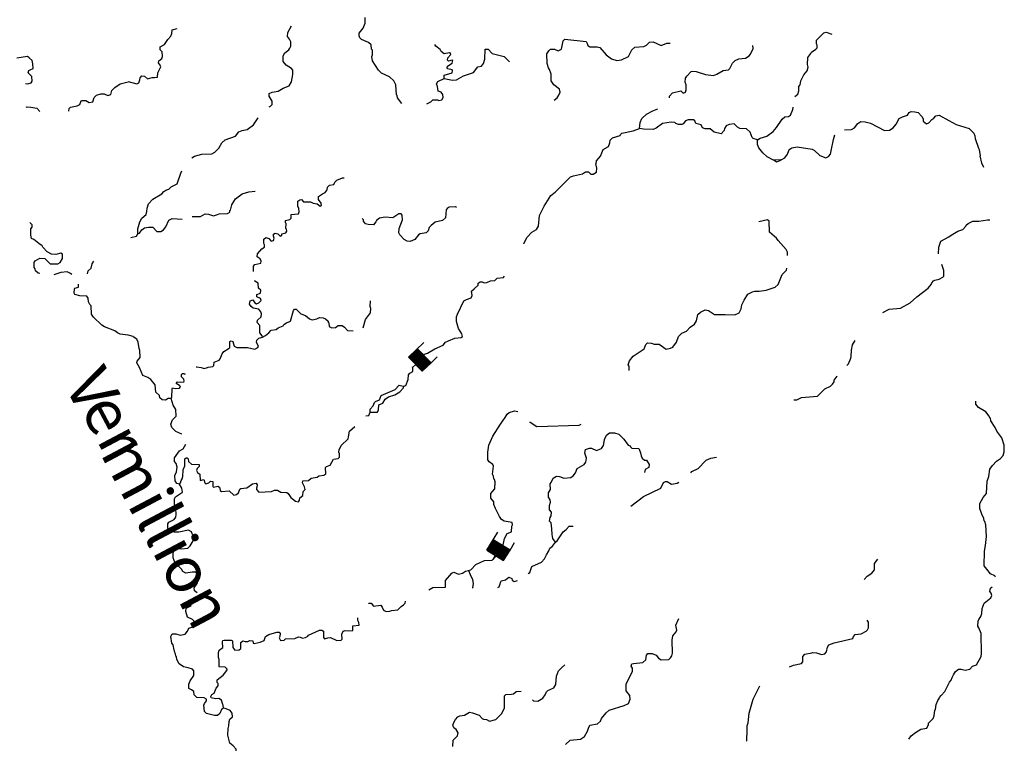
# Model space of a CAD drawing. Extents: x 1903432 to 2170926, y 15803214 to 15990244.
# Drawn here: x 2066934 to 2099172, y 15832600 to 15856426 of the extents above; entities that cross this region are included whole.
import ezdxf

# ---------------------------------------------------------------- set-up
doc = ezdxf.new("R2010")
doc.units = 0
doc.header["$MEASUREMENT"] = 0
for name, color, linetype in [('L3', 7, 'CONTINUOUS'), ('L4', 7, 'CONTINUOUS'), ('L6', 7, 'CONTINUOUS')]:
    doc.layers.add(name, color=color, linetype=linetype)
doc.styles.add('STYLE-FONT007', font='font007.shx')

# ---------------------------------------------------------------- blocks, each defined once
blk = doc.blocks.new('DAM_22')
at = {"layer": 'L6', "color": 7, "linetype": 'CONTINUOUS'}
for p, q in [((-340, -200), (-333, 491)), ((310, 200), (305, 483)), ((-339, -54), (-86, 200)), ((-338, 84), (-227, 198)), ((-338, -84), (-56, 193)), ((-337, -159), (19, 202)), ((-337, 61), (-190, 198)), ((-336, -196), (56, 203)), ((-336, -21), (-123, 200)), ((-335, 155), (-295, 197)), ((-334, 117), (-257, 197)), ((-333, 13), (-153, 199)), ((-330, -129), (-7, 198)), ((-303, -192), (94, 203)), ((-266, -191), (131, 204)), ((-224, -194), (168, 197)), ((-195, -194), (206, 198)), ((-161, -189), (235, 206)), ((-131, -196), (265, 199)), ((-83, -192), (307, 196)), ((-49, -195), (307, 158)), ((-19, -202), (308, 136)), ((11, -194), (308, 99)), ((59, -189), (309, 54)), ((89, -196), (310, 17)), ((2, -347), (7, -198)), ((123, -200), (303, -13)), ((156, -195), (303, -43)), ((194, -195), (311, -88)), ((231, -194), (304, -118)), ((265, -197), (305, -155)), ((298, -193), (306, -185))]:
    blk.add_line(p, q, dxfattribs=at)
at = {"layer": 'L6', "color": 7, "linetype": 'CONTINUOUS', "flags": 128}
for points in [[(306, -200), (306, -200), (310, 200), (-340, 203)], [(-340, -200), (306, -200)]]:
    blk.add_lwpolyline(points, dxfattribs=at)
blk = doc.blocks.new('DAM_23')
at = {"layer": 'L6', "color": 7, "linetype": 'CONTINUOUS'}
for p, q in [((-338, -196), (-337, 487)), ((309, 203), (305, 492)), ((-342, 12), (-153, 197)), ((-342, -130), (-15, 195)), ((-341, -161), (16, 196)), ((-339, -54), (-91, 198)), ((-339, -23), (-122, 198)), ((-339, 58), (-192, 191)), ((-338, -196), (60, 204)), ((-338, 126), (-260, 200)), ((-337, 84), (-226, 196)), ((-336, 153), (-295, 197)), ((-336, -89), (-50, 192)), ((-300, -197), (91, 205)), ((-269, -197), (124, 201)), ((-228, -203), (167, 202)), ((-189, -197), (198, 203)), ((-162, -199), (231, 198)), ((-132, -199), (267, 202)), ((-87, -190), (300, 197)), ((-51, -199), (306, 158)), ((-16, -196), (306, 127)), ((15, -195), (304, 101)), ((50, -192), (304, 51)), ((91, -198), (304, 20)), ((1, -353), (-1, -199)), ((122, -198), (300, -14)), ((153, -197), (303, -49)), ((200, -193), (306, -84)), ((226, -196), (298, -120)), ((260, -200), (301, -156)), ((302, -198), (301, -187))]:
    blk.add_line(p, q, dxfattribs=at)
at = {"layer": 'L6', "color": 7, "linetype": 'CONTINUOUS', "flags": 128}
for points in [[(302, -198), (305, -203), (309, 203), (-340, 200)], [(-338, -196), (302, -198)]]:
    blk.add_lwpolyline(points, dxfattribs=at)

msp = doc.modelspace()

# ---------------------------------------------------------------- linework, layer by layer
at = {"layer": 'L3', "color": 140, "linetype": 'CONTINUOUS'}
for q in [(2091611.57, 15851822.15), (2091622.13, 15851822.15), (2091822.76, 15851801.03)]:
    msp.add_line((2091870.28, 15851832.71), q, dxfattribs=at)
at = {"layer": 'L3', "color": 140, "linetype": 'CONTINUOUS', "flags": 128}
for points in [[(2079446.79, 15853680.74), (2079304.24, 15853865.54), (2079293.68, 15853939.47), (2079272.56, 15853965.87), (2079246.16, 15854298.51), (2079188.08, 15854425.23), (2079045.52, 15854557.23), (2078781.53, 15854673.39), (2078681.21, 15854773.71), (2078485.86, 15855074.68), (2078464.74, 15855222.52), (2078485.86, 15855280.6), (2078485.86, 15855423.16), (2078454.18, 15855465.4), (2078443.62, 15855607.96), (2078353.86, 15855676.6), (2078121.55, 15855776.93), (2078068.75, 15855835.01), (2078047.63, 15855898.37), (2078052.91, 15855982.85), (2078179.63, 15856151.81), (2078248.27, 15856310.21), (2078248.27, 15856500.29)], [(2070486.89, 15854398.84), (2070772, 15854330.2), (2070835.36, 15854356.6), (2070872.32, 15854451.64), (2070877.6, 15854525.56), (2070935.68, 15854588.92), (2071014.87, 15854573.08), (2071115.19, 15854488.6), (2071273.59, 15854530.84), (2071352.78, 15854530.84), (2071447.82, 15854541.4), (2071453.1, 15854683.96), (2071553.42, 15854884.6), (2071537.58, 15854932.12), (2071479.5, 15855016.6), (2071490.06, 15855074.68), (2071585.1, 15855159.16), (2071611.5, 15855217.24), (2071595.66, 15855375.65), (2071537.58, 15855439.01), (2071537.58, 15855539.33), (2071669.57, 15855618.53), (2071780.45, 15855776.93), (2071880.77, 15855882.53), (2071912.45, 15855972.29), (2071923.01, 15856099.01), (2072086.68, 15856141.25)], [(2075106.76, 15853575.14), (2075143.72, 15853590.98), (2075201.8, 15853649.07), (2075201.8, 15853759.95), (2075106.76, 15853918.35), (2075106.76, 15854008.11), (2075196.51, 15854050.35), (2075397.15, 15854082.03), (2075555.54, 15854182.35), (2075761.46, 15854256.27), (2075830.1, 15854393.55), (2075872.34, 15854631.16), (2075872.34, 15854773.72), (2075835.38, 15854826.52), (2075655.86, 15854932.12), (2075560.82, 15855058.84), (2075560.82, 15855243.64), (2075618.9, 15855338.68), (2075745.62, 15855439), (2075777.3, 15855491.8), (2075814.26, 15855560.45), (2075814.26, 15855697.73), (2075772.02, 15855792.77), (2075703.38, 15855871.97), (2075713.94, 15856009.25), (2075830.1, 15856225.73)], [(2092313.79, 15853907.77), (2092414.1, 15853992.26), (2092445.78, 15854092.58), (2092445.78, 15854235.14), (2092488.02, 15854293.22), (2092514.42, 15854425.22), (2092609.46, 15854615.3), (2092720.33, 15854747.3), (2092746.73, 15854868.74), (2092730.89, 15854963.79), (2092736.17, 15855190.83), (2092836.49, 15855317.55), (2092862.89, 15855359.79), (2093005.44, 15855460.11), (2093047.68, 15855507.63), (2093047.68, 15855597.39), (2093021.28, 15855634.35), (2093021.28, 15855750.51), (2093264.16, 15855993.4), (2093343.35, 15856014.52), (2093522.87, 15855951.16)], [(2084430.97, 15853791.62), (2084531.29, 15853865.54), (2084589.37, 15853950.02), (2084626.33, 15854050.34), (2084605.21, 15854150.66), (2084420.41, 15854298.5), (2084335.93, 15854425.23), (2084330.65, 15854641.71), (2084277.85, 15854800.11), (2084246.18, 15854847.63), (2084203.94, 15854990.19), (2084193.38, 15855307), (2084262.01, 15855407.32), (2084314.81, 15855465.4), (2084446.81, 15855460.12), (2084562.97, 15855407.32), (2084668.56, 15855460.12), (2084694.96, 15855565.72), (2084726.64, 15855734.68), (2084784.72, 15855792.76), (2085476.38, 15855713.56), (2085518.62, 15855650.2), (2085539.74, 15855576.28), (2085597.82, 15855534.04), (2085845.97, 15855539.32), (2085930.45, 15855518.2), (2086131.08, 15855280.59), (2086310.6, 15855143.31), (2086484.83, 15855090.51), (2086643.23, 15855116.91), (2086870.26, 15855222.51), (2086981.14, 15855438.99), (2087070.89, 15855523.48), (2087371.85, 15855549.88), (2087461.6, 15855597.4), (2087551.36, 15855692.44), (2087672.8, 15855697.72), (2087936.79, 15855576.28), (2088126.86, 15855655.48), (2088227.18, 15855655.48)], [(2080830.11, 15854499.15), (2080835.39, 15854610.03), (2081094.11, 15854689.23), (2081109.95, 15854747.31), (2081088.83, 15854789.55), (2080951.55, 15854815.95), (2080930.43, 15854847.63), (2080946.27, 15854900.43), (2081094.11, 15855006.04), (2081120.5, 15855085.24), (2081088.83, 15855101.08), (2080977.95, 15855064.12), (2080946.27, 15855101.08), (2080951.55, 15855175), (2081046.59, 15855291.16), (2081030.75, 15855338.68), (2081004.35, 15855338.68), (2080835.39, 15855307), (2080729.8, 15855380.92), (2080698.12, 15855449.56), (2080555.56, 15855560.44), (2080529.16, 15855618.52)], [(2080830.11, 15854499.15), (2081104.67, 15854441.07), (2081236.66, 15854456.91), (2081468.98, 15854588.91), (2081796.33, 15854699.79), (2081938.88, 15854884.59), (2082055.04, 15854900.43), (2082118.4, 15854990.19), (2082160.63, 15855132.76), (2082176.47, 15855465.4), (2082276.79, 15855460.12), (2082398.23, 15855322.84), (2082794.22, 15855217.24), (2082910.37, 15855116.91), (2082968.45, 15855042.99)], [(2088211.34, 15853865.54), (2088211.34, 15853918.34), (2088311.66, 15854034.5), (2088580.93, 15854092.58), (2088654.85, 15854023.94), (2088728.77, 15854055.62), (2088760.45, 15854134.82), (2088760.45, 15854293.22), (2088718.21, 15854382.98), (2088728.77, 15854509.7), (2088776.29, 15854573.06), (2088918.84, 15854726.19), (2088971.64, 15854742.03), (2089087.8, 15854731.47), (2089388.75, 15854631.14), (2089652.74, 15854599.46), (2089763.62, 15854646.98), (2089964.25, 15854757.87), (2090138.49, 15854789.55), (2090180.73, 15854831.79), (2090270.48, 15855000.75), (2090354.96, 15855090.51), (2090476.4, 15855148.59), (2090703.43, 15855164.43), (2090819.59, 15855243.63), (2090861.83, 15855301.71), (2090946.3, 15855481.23), (2090935.74, 15855576.27)], [(2067128.91, 15854340.76), (2067202.82, 15854330.2), (2067313.7, 15854356.6), (2067345.38, 15854409.4), (2067329.54, 15854567.8), (2067213.38, 15854689.24), (2067229.22, 15854757.88), (2067271.46, 15854789.56), (2067377.06, 15854826.52), (2067361.22, 15854984.93), (2067340.1, 15855090.53), (2067245.06, 15855175.01), (2067186.98, 15855222.53), (2066838.51, 15855164.45)], [(2068538.63, 15853432.59), (2068554.47, 15853522.35), (2068601.98, 15853559.31), (2068813.18, 15853601.55), (2068902.94, 15853649.07), (2068945.17, 15853765.23), (2068976.85, 15853781.07), (2069098.29, 15853775.79), (2069203.89, 15853717.71), (2069330.6, 15853738.83), (2069372.84, 15853881.39), (2069452.04, 15853955.31), (2069594.6, 15853997.55), (2069694.91, 15853997.55), (2069821.63, 15853939.47), (2069921.95, 15853976.43), (2069948.35, 15854108.43), (2070048.66, 15854208.76), (2070228.18, 15854324.92), (2070481.61, 15854393.56)], [(2080259.89, 15853675.46), (2080397.17, 15853738.82), (2080460.52, 15853796.9), (2080613.64, 15853796.9), (2080655.88, 15853775.78), (2080756.2, 15853796.9), (2080803.71, 15853881.38), (2080793.15, 15853976.42), (2080729.8, 15854050.35), (2080640.04, 15854082.03), (2080618.92, 15854235.15), (2080576.68, 15854324.91), (2080629.48, 15854398.83), (2080830.11, 15854499.15)], [(2067144.75, 15853559.31), (2067181.7, 15853575.15), (2067303.14, 15853564.59), (2067498.5, 15853532.91), (2067588.25, 15853422.03)], [(2087229.29, 15852867.61), (2087245.13, 15853057.69), (2087303.21, 15853189.69), (2087456.32, 15853332.25), (2087662.24, 15853443.13), (2087831.19, 15853506.49)], [(2091094.14, 15852492.72), (2091178.62, 15852550.8), (2091395.09, 15852614.16), (2091606.29, 15852767.28), (2091711.88, 15852899.28), (2091901.96, 15853173.85), (2091986.44, 15853242.49), (2092102.59, 15853258.33), (2092176.51, 15853300.57), (2092245.15, 15853490.65), (2092255.71, 15853564.57)], [(2095629.53, 15853010.16), (2095735.13, 15853189.68), (2095835.45, 15853242.48), (2096004.4, 15853300.56), (2096062.48, 15853385.05), (2096120.56, 15853416.73), (2096247.27, 15853406.17), (2096352.87, 15853385.05), (2096469.03, 15853258.32), (2096511.27, 15853184.4), (2096511.27, 15853105.2), (2096622.14, 15853015.44), (2096701.34, 15853047.12), (2096796.38, 15853158), (2096859.74, 15853200.24), (2096928.37, 15853274.16), (2097044.53, 15853300.56), (2097361.32, 15853126.32), (2097593.63, 15852999.6), (2098021.3, 15852867.6), (2098169.14, 15852709.2), (2098211.38, 15852624.72), (2098221.94, 15852534.95), (2098322.25, 15852223.43), (2098353.93, 15852175.91), (2098380.33, 15851964.71)], [(2072572.43, 15851901.37), (2072662.19, 15851959.45), (2072894.5, 15852017.53), (2073221.85, 15852033.37), (2073327.45, 15852091.45), (2073454.17, 15852223.45), (2073554.48, 15852397.69), (2073660.08, 15852492.73), (2074003.27, 15852614.18), (2074103.59, 15852751.46), (2074214.46, 15852798.98), (2074378.14, 15852825.38), (2074589.33, 15852983.78), (2074737.17, 15853216.1)], [(2091094.14, 15852492.72), (2090946.31, 15852540.24), (2090914.63, 15852571.92), (2090851.27, 15852740.88), (2090735.11, 15852851.76), (2090513.36, 15852867.6), (2090439.44, 15852909.85), (2090328.56, 15853015.45), (2090159.61, 15852989.05), (2090069.85, 15852946.81), (2090011.77, 15852867.61), (2089995.93, 15852793.68), (2089906.18, 15852693.36), (2089668.58, 15852740.88), (2089536.59, 15852851.77), (2089372.91, 15852857.05), (2089293.71, 15852888.73), (2089246.19, 15852983.77), (2089071.96, 15853026.01), (2089035, 15853115.77), (2088998.04, 15853147.45), (2088818.53, 15853142.17), (2088728.77, 15853115.77), (2088654.85, 15853015.45), (2088612.61, 15852999.61), (2088501.74, 15852999.61), (2088422.54, 15853026.01), (2088380.3, 15853057.69), (2088264.14, 15853073.53), (2087979.03, 15853031.29), (2087773.12, 15852872.89), (2087678.08, 15852830.65), (2087361.29, 15852841.21), (2087229.29, 15852867.61)], [(2085803.73, 15851706), (2085814.29, 15851806.32), (2085946.29, 15851959.44), (2086036.05, 15852175.92), (2086210.28, 15852276.24), (2086252.52, 15852392.4), (2086263.08, 15852482.16), (2086347.56, 15852556.08), (2086595.71, 15852635.29), (2086606.27, 15852666.97), (2086653.79, 15852714.49), (2087018.1, 15852783.13), (2087229.29, 15852867.61)], [(2093945.26, 15852814.8), (2094172.29, 15852825.36), (2094272.61, 15852883.44), (2094372.93, 15853031.28), (2094478.52, 15853089.36), (2094621.08, 15853084.08), (2094795.31, 15853041.84), (2095244.1, 15852793.68), (2095418.34, 15852809.52), (2095534.49, 15852888.72), (2095629.53, 15853010.16)], [(2091611.57, 15851822.15), (2091405.65, 15851933.03), (2091263.1, 15852065.04), (2091136.38, 15852234), (2091094.14, 15852339.6), (2091094.14, 15852492.72)], [(2091870.28, 15851832.71), (2091981.16, 15851906.63), (2092076.19, 15852017.51), (2092113.15, 15852138.96), (2092144.83, 15852191.76), (2092218.75, 15852234), (2092392.98, 15852260.4), (2092878.73, 15852181.2), (2092952.65, 15852138.96), (2093126.88, 15851975.27), (2093327.52, 15851901.35), (2093412, 15851943.59), (2093480.63, 15852022.79), (2093501.75, 15852133.67), (2093580.95, 15852508.56), (2093628.47, 15852656.4)], [(2091822.76, 15851801.03), (2091711.88, 15851758.79), (2091622.13, 15851822.15)], [(2098496.49, 15851589.82), (2098438.41, 15851732.39), (2098380.33, 15851964.71)], [(2083438.36, 15849081.81), (2083443.64, 15849092.37), (2083554.52, 15849308.85), (2083702.36, 15849467.25), (2083855.47, 15849551.73), (2083918.83, 15849667.9), (2083955.79, 15850016.38), (2084103.62, 15850322.62), (2084320.1, 15850665.83), (2084462.65, 15850781.99), (2084520.73, 15850834.79), (2084969.52, 15851283.59), (2085064.55, 15851315.27), (2085360.23, 15851383.91), (2085455.26, 15851447.27), (2085560.86, 15851441.99), (2085634.78, 15851368.07), (2085713.98, 15851373.35), (2085814.29, 15851431.43), (2085835.41, 15851568.71), (2085793.17, 15851706)], [(2070798.4, 15849409.18), (2070803.68, 15849572.87), (2070872.32, 15849805.19), (2070930.4, 15849926.63), (2071072.96, 15850042.79), (2071094.08, 15850143.11), (2071104.63, 15850259.27), (2071152.15, 15850391.27), (2071289.43, 15850549.68), (2071585.1, 15850723.92), (2071648.46, 15850797.84), (2071722.38, 15850840.08), (2071812.13, 15850877.04), (2071896.61, 15850950.96), (2072086.69, 15851051.28), (2072218.68, 15851431.44)], [(2072218.68, 15851426.16), (2072245.08, 15851473.68)], [(2074589.34, 15848184.21), (2074589.34, 15848358.45), (2074631.58, 15848405.97), (2074826.93, 15848448.21), (2074837.49, 15848522.13), (2074805.81, 15848590.77), (2074710.77, 15848664.69), (2074721.33, 15848759.73), (2074863.89, 15848918.13), (2074948.37, 15848976.22), (2074953.65, 15849055.42), (2074921.97, 15849097.66), (2074927.25, 15849240.22), (2074995.88, 15849293.02), (2075085.64, 15849266.62), (2075164.84, 15849176.86), (2075244.04, 15849192.7), (2075270.44, 15849271.9), (2075238.76, 15849335.26), (2075238.76, 15849398.62), (2075302.12, 15849440.86), (2075381.31, 15849414.46), (2075460.51, 15849340.54), (2075513.31, 15849372.22), (2075518.59, 15849414.46), (2075645.31, 15849451.42), (2075676.98, 15849498.94), (2075671.7, 15849567.58), (2075645.31, 15849588.7), (2075661.14, 15849747.1), (2075640.03, 15849773.5), (2075640.03, 15849847.42), (2075777.3, 15849884.38), (2075819.54, 15849931.91), (2075819.54, 15850048.07), (2076062.41, 15850074.47), (2076088.81, 15850132.55), (2076072.97, 15850248.71), (2076036.01, 15850317.35), (2076036.01, 15850481.03), (2076104.65, 15850523.27), (2076162.73, 15850533.83), (2076231.37, 15850465.19), (2076453.12, 15850465.19), (2076537.6, 15850422.95), (2076669.6, 15850401.83), (2076769.91, 15850317.35), (2076812.15, 15850338.47), (2076801.59, 15850422.95), (2076722.39, 15850533.83), (2076711.83, 15850634.15), (2076843.83, 15850718.63), (2076938.87, 15850766.15), (2077002.23, 15850855.91), (2077012.79, 15850940.39), (2077044.46, 15850972.08), (2077081.42, 15851009.04), (2077218.7, 15851030.16), (2077255.66, 15851109.36), (2077319.02, 15851172.72), (2077503.81, 15851251.92), (2077561.89, 15851251.92)], [(2072577.71, 15849984.71), (2072852.27, 15849984.71), (2073005.38, 15850063.91), (2073110.98, 15850058.63), (2073279.93, 15850000.55), (2073411.93, 15850042.79), (2073464.73, 15850074.47), (2073739.28, 15850085.03), (2073813.2, 15850121.99), (2073813.2, 15850174.79), (2073839.6, 15850190.63), (2073881.84, 15850364.87), (2073939.91, 15850475.75), (2074003.27, 15850565.51), (2074219.75, 15850718.63), (2074430.94, 15850792.56), (2074647.41, 15850808.4)], [(2081231.39, 15850280.38), (2081204.99, 15850301.5), (2080993.79, 15850290.94), (2080930.43, 15850248.7), (2080893.47, 15850201.18), (2080872.36, 15849942.46), (2080772.04, 15849847.42), (2080539.73, 15849799.9), (2080402.45, 15849689.02), (2080344.37, 15849625.66), (2080312.69, 15849514.78), (2080244.05, 15849451.42), (2080043.42, 15849414.46), (2079995.9, 15849382.78), (2079869.19, 15849224.37), (2079721.35, 15849166.29), (2079621.03, 15849176.85), (2079520.71, 15849224.37), (2079378.16, 15849382.78), (2079351.76, 15849451.42), (2079362.32, 15849588.7), (2079462.64, 15849868.54), (2079452.08, 15850026.94), (2079420.4, 15850074.46), (2079346.48, 15850074.46), (2079156.4, 15849942.46), (2078902.97, 15849963.58), (2078718.18, 15849931.9), (2078612.58, 15849847.42), (2078596.74, 15849805.18), (2078522.82, 15849710.14), (2078338.03, 15849715.42), (2078253.55, 15849741.82), (2078195.47, 15849831.58), (2078195.47, 15849873.82), (2078147.95, 15849916.06)], [(2070798.4, 15849409.18), (2070861.76, 15849440.86), (2070935.68, 15849541.18), (2071020.16, 15849615.11), (2071146.87, 15849630.95), (2071289.43, 15849630.95), (2071426.71, 15849493.66), (2071553.42, 15849493.66), (2071637.9, 15849541.18), (2071722.38, 15849641.51), (2071812.14, 15849857.99), (2071923.01, 15849916.07), (2072255.64, 15849889.67)], [(2097018.13, 15848759.72), (2097028.69, 15848976.2), (2097097.33, 15849176.84), (2097356.04, 15849314.12), (2097429.96, 15849372.2), (2097651.72, 15849498.92), (2097810.11, 15849551.72), (2097910.43, 15849667.88), (2097920.99, 15849699.56), (2097984.35, 15849747.09), (2098142.74, 15849826.29), (2098338.1, 15849826.29), (2098617.93, 15849873.81), (2098702.41, 15849873.81)], [(2067588.26, 15848110.29), (2067535.46, 15848126.13), (2067445.7, 15848205.33), (2067440.42, 15848268.69), (2067403.46, 15848316.21), (2067403.46, 15848474.62), (2067440.42, 15848532.7), (2067593.54, 15848617.18), (2067751.93, 15848606.62), (2067936.73, 15848432.38), (2068179.6, 15848432.37), (2068253.52, 15848474.62), (2068338, 15848601.34), (2068338, 15848749.18), (2068279.92, 15848780.86), (2068121.52, 15848738.62), (2067978.97, 15848749.18), (2067836.41, 15848823.1), (2067688.57, 15848981.5), (2067672.73, 15849018.46), (2067556.58, 15849092.38), (2067398.18, 15849224.38), (2067318.98, 15849266.62), (2067303.14, 15849366.95), (2067297.86, 15849572.87), (2067340.1, 15849630.95), (2067340.1, 15849710.15), (2067260.91, 15849784.07)], [(2092070.92, 15848701.64), (2092076.2, 15848817.8), (2092028.68, 15848897), (2091764.68, 15849197.96), (2091711.89, 15849271.89), (2091479.57, 15849472.53), (2091469.01, 15849826.29), (2091421.49, 15849868.53), (2091131.1, 15849805.17)], [(2070571.37, 15849298.3), (2070761.45, 15849340.54), (2070798.4, 15849409.18)], [(2069156.37, 15848099.73), (2069172.21, 15848200.05), (2069277.81, 15848289.81), (2069304.21, 15848432.37), (2069362.29, 15848522.13)], [(2086886.11, 15844942.24), (2086886.11, 15845084.8), (2086859.71, 15845121.76), (2086896.67, 15845259.05), (2087018.1, 15845406.89), (2087377.13, 15845649.77), (2087429.93, 15845792.33), (2087488.01, 15845839.85), (2087620.01, 15845834.57), (2087709.76, 15845797.61), (2087868.16, 15845797.61), (2088105.75, 15845639.21), (2088243.03, 15845665.61), (2088322.23, 15845707.85), (2088443.66, 15845866.25), (2088501.74, 15846051.05), (2088612.62, 15846156.65), (2088771.01, 15846225.3), (2088887.17, 15846357.3), (2089029.73, 15846457.62), (2089093.08, 15846568.5), (2089135.32, 15846774.42), (2089219.8, 15846848.34), (2089372.92, 15846922.26), (2089489.07, 15846906.42), (2089679.15, 15846774.42), (2090027.62, 15846774.42), (2090344.41, 15846763.86), (2090486.96, 15846821.94), (2090555.6, 15846959.22), (2090576.72, 15847091.22), (2090655.92, 15847239.06), (2090777.35, 15847434.43), (2090930.47, 15847513.63), (2091004.39, 15847540.03), (2091146.94, 15847540.03), (2091379.26, 15847566.43), (2091664.37, 15847672.03), (2091764.69, 15847756.51), (2091896.68, 15848083.87), (2092039.24, 15848226.43), (2092055.08, 15848284.51)], [(2095196.59, 15846843.06), (2095397.22, 15846943.38), (2095777.37, 15846975.06), (2096094.16, 15847159.86), (2096305.36, 15847355.22), (2096680.23, 15847635.06), (2096780.54, 15847756.51), (2096801.66, 15847809.31), (2096854.46, 15847872.67), (2096901.98, 15847899.07), (2097044.53, 15847925.47), (2097160.69, 15847999.39), (2097187.09, 15848031.07), (2097187.09, 15848215.87), (2097129.01, 15848405.95)], [(2068644.23, 15848083.89), (2068601.99, 15848115.57), (2068485.83, 15848168.37), (2068279.92, 15848147.25), (2068047.6, 15848073.33)], [(2080143.74, 15845475.53), (2080154.3, 15845459.69), (2080281.02, 15845501.93), (2080529.17, 15845649.78), (2080803.72, 15845765.94), (2080877.64, 15845866.26), (2080977.96, 15845913.78), (2081178.59, 15845992.98), (2081389.78, 15846014.1), (2081426.74, 15846056.34), (2081410.9, 15846140.82), (2081305.31, 15846315.06), (2081231.39, 15846547.38), (2081236.67, 15846700.51), (2081263.07, 15846784.99), (2081479.54, 15847217.95), (2081564.02, 15847265.47), (2081711.85, 15847323.55), (2081743.53, 15847397.47), (2081727.69, 15847540.03), (2081812.17, 15847613.96), (2081944.17, 15847730.12), (2081944.17, 15847793.48), (2082012.8, 15847841), (2082070.88, 15847841), (2082139.52, 15847809.32), (2082229.28, 15847825.16), (2082345.44, 15847872.68), (2082493.27, 15847883.24), (2082572.47, 15847957.16), (2082773.1, 15847983.56), (2082804.78, 15848031.08)], [(2070645.29, 15846056.35), (2070481.62, 15846098.59), (2070228.18, 15846130.27), (2070138.43, 15846172.51), (2070053.95, 15846241.15), (2069705.48, 15846367.87), (2069621, 15846425.95), (2069346.45, 15846689.96), (2069288.37, 15846785), (2069272.53, 15847059.56), (2069230.29, 15847101.8), (2069188.05, 15847191.56), (2069177.49, 15847307.72), (2069135.25, 15847376.36), (2068902.94, 15847381.64), (2068739.26, 15847423.88), (2068712.87, 15847476.68), (2068723.43, 15847608.69), (2068739.26, 15847635.09), (2068855.42, 15847672.05), (2068855.42, 15847767.09)], [(2074885.01, 15846035.22), (2074869.17, 15846072.18), (2074795.25, 15846167.23), (2074795.25, 15846410.11), (2074710.77, 15846515.71), (2074721.33, 15846584.35), (2074837.49, 15846700.51), (2074853.33, 15846790.27), (2074826.93, 15846864.19), (2074763.57, 15846943.39), (2074573.5, 15846975.07), (2074510.14, 15847038.44), (2074462.62, 15847107.08), (2074478.46, 15847223.24), (2074562.94, 15847249.64), (2074631.58, 15847149.32), (2074689.65, 15847117.64), (2074768.85, 15847149.32), (2074837.49, 15847233.8), (2074821.65, 15847291.88), (2074694.93, 15847355.24), (2074694.93, 15847423.88), (2074821.65, 15847476.68), (2074826.93, 15847566.44), (2074753.01, 15847640.36), (2074737.17, 15847793.48), (2074636.86, 15847867.4), (2074631.58, 15847883.24)], [(2078184.92, 15846341.46), (2078253.55, 15846605.47), (2078422.51, 15846832.51), (2078427.79, 15846964.51), (2078411.95, 15847033.15), (2078422.51, 15847223.23)], [(2074885.01, 15846035.22), (2074980.05, 15846082.74), (2075096.2, 15846172.51), (2075170.12, 15846256.99), (2075328.52, 15846283.39), (2075397.16, 15846341.47), (2075560.83, 15846399.55), (2075587.23, 15846447.07), (2075671.71, 15846505.15), (2075798.42, 15846557.95), (2075893.46, 15846906.43), (2075930.42, 15846943.39), (2075988.5, 15846943.39), (2076136.33, 15846790.27), (2076294.73, 15846742.75), (2076426.73, 15846631.87), (2076505.92, 15846600.19), (2076664.32, 15846631.87), (2076754.08, 15846674.11), (2076864.95, 15846658.27), (2076944.15, 15846631.87), (2077028.63, 15846557.95), (2077028.63, 15846526.27), (2077055.03, 15846505.15), (2077070.87, 15846383.71), (2077155.34, 15846330.91), (2077271.5, 15846346.75), (2077361.26, 15846415.39), (2077487.98, 15846415.39), (2077572.45, 15846357.31), (2077662.21, 15846251.7), (2077847.01, 15846241.14)], [(2071896.62, 15844023.52), (2071796.3, 15844023.52), (2071706.54, 15843965.44), (2071595.67, 15843976), (2071527.03, 15844039.37), (2071505.91, 15844118.57), (2071389.75, 15844224.17), (2071368.63, 15844472.33), (2071231.36, 15844641.29), (2071131.04, 15844709.93), (2070962.08, 15844773.29), (2070861.77, 15845032.02), (2070772.01, 15845185.14), (2070777.29, 15845248.5), (2070877.61, 15845364.66), (2070872.33, 15845591.7), (2070845.93, 15845660.34), (2070814.25, 15845866.27), (2070772.01, 15845966.59), (2070645.29, 15846040.51)], [(2072714.99, 15845058.42), (2072730.83, 15845058.42), (2072873.39, 15845032.01), (2072978.99, 15845000.33), (2073079.3, 15845032.01), (2073105.7, 15845047.85), (2073253.54, 15845074.26), (2073285.22, 15845105.94), (2073306.34, 15845216.82), (2073470.01, 15845280.18), (2073501.69, 15845322.42), (2073565.05, 15845480.82), (2073612.57, 15845565.3), (2073760.4, 15845649.78), (2073813.2, 15845697.3), (2073813.2, 15845892.66), (2073855.44, 15845913.78), (2073913.52, 15845892.66), (2073929.36, 15845808.18), (2073961.04, 15845739.54), (2074040.23, 15845692.02), (2074388.7, 15845697.3), (2074636.86, 15845639.22), (2074726.61, 15845692.02), (2074747.73, 15845723.7), (2074689.66, 15845866.26), (2074694.94, 15845934.9), (2074763.57, 15845992.98), (2074885.01, 15846035.22)], [(2094013.9, 15845100.64), (2094071.98, 15845158.72), (2094151.18, 15845343.52), (2094161.74, 15845401.6), (2094172.3, 15845607.52), (2094203.98, 15845776.49), (2094293.74, 15845924.33)], [(2079510.16, 15844424.8), (2079578.8, 15844451.2), (2079652.71, 15844641.29), (2079668.55, 15844799.69), (2079705.51, 15844847.21), (2079811.11, 15844905.29), (2079811.11, 15845026.73), (2079789.99, 15845058.41)], [(2071896.62, 15844023.52), (2071912.46, 15844065.77), (2071928.3, 15844340.33), (2071938.86, 15844366.73), (2072028.61, 15844350.89), (2072160.61, 15844356.17), (2072197.57, 15844414.25), (2072171.17, 15844451.21), (2072055.01, 15844509.29), (2072097.25, 15844567.37), (2072197.57, 15844556.81), (2072303.17, 15844567.37), (2072319, 15844588.49), (2072303.16, 15844657.13), (2072229.25, 15844731.05), (2072229.25, 15844810.25), (2072260.93, 15844841.93), (2072329.56, 15844841.93), (2072345.4, 15844810.25)], [(2093480.64, 15844424.79), (2093501.76, 15844451.19), (2093544, 15844493.43), (2093602.08, 15844567.35), (2093602.08, 15844625.43), (2093697.11, 15844757.44), (2093697.11, 15844757.44)], [(2078411.95, 15843574.72), (2078644.26, 15843574.71), (2078681.22, 15843648.64), (2078697.06, 15843817.6), (2078818.5, 15843865.12), (2078897.7, 15843997.12), (2079013.85, 15844076.32), (2079219.77, 15844139.68), (2079378.16, 15844240), (2079504.88, 15844372), (2079510.16, 15844424.8)], [(2078712.9, 15843981.28), (2078770.98, 15844123.84), (2079230.33, 15844313.92), (2079362.32, 15844456.48), (2079446.8, 15844440.64), (2079510.16, 15844424.8)], [(2092276.83, 15843975.99), (2092377.15, 15843981.27), (2092535.55, 15844055.19), (2093052.97, 15844097.43), (2093184.97, 15844224.15), (2093295.84, 15844335.03), (2093480.64, 15844424.79)], [(2072239.81, 15842851.35), (2072044.45, 15842941.11), (2071912.46, 15843067.83), (2071886.06, 15843184), (2071938.86, 15843326.56), (2072060.29, 15843442.72), (2072044.45, 15843664.48), (2071954.7, 15843807.04), (2071896.62, 15844023.52)], [(2078411.95, 15843574.72), (2078406.67, 15843675.04), (2078512.27, 15843780.64), (2078554.51, 15843891.52), (2078586.19, 15843923.2), (2078712.9, 15843981.28)], [(2098887.21, 15838173.2), (2098860.81, 15838210.16), (2098718.25, 15838284.08), (2098602.1, 15838431.92), (2098517.62, 15838548.08), (2098528.18, 15839018.01), (2098559.86, 15839208.09), (2098586.26, 15839498.5), (2098570.42, 15839883.94), (2098538.74, 15839989.54), (2098517.62, 15840015.94), (2098501.78, 15840089.86), (2098438.42, 15840232.42), (2098369.78, 15840422.51), (2098369.78, 15840580.91), (2098480.66, 15840781.55), (2098586.26, 15840908.27), (2098612.66, 15841314.83), (2098670.73, 15841467.96), (2098702.41, 15841705.56), (2098786.89, 15841832.28), (2098918.89, 15841974.84), (2099045.6, 15842059.32), (2099130.08, 15842159.64), (2099172.32, 15842281.08), (2099172.32, 15842497.57), (2099087.84, 15842735.17), (2098929.44, 15842956.93), (2098871.37, 15843073.09), (2098728.81, 15843289.58), (2098718.25, 15843374.06), (2098697.13, 15843389.9), (2098676.01, 15843447.98), (2098570.41, 15843585.26), (2098327.54, 15843722.54), (2098237.78, 15843833.42), (2098243.06, 15843939.02)], [(2078269.4, 15843458.55), (2078369.71, 15843463.83), (2078411.95, 15843574.72)], [(2082514.4, 15840417.24), (2082461.6, 15840549.24), (2082456.32, 15840639), (2082356, 15840755.16), (2082361.28, 15840913.56), (2082488, 15841066.68), (2082503.84, 15841288.45), (2082477.44, 15841367.65), (2082461.6, 15841388.77), (2082445.76, 15841483.81), (2082419.36, 15841541.89), (2082445.76, 15841805.89), (2082429.92, 15841858.69), (2082303.2, 15841948.45), (2082260.96, 15842017.1), (2082260.96, 15842265.26), (2082297.92, 15842492.3), (2082429.92, 15842793.26), (2082672.79, 15843183.99), (2082831.18, 15843400.47), (2082894.54, 15843506.07), (2082963.18, 15843564.15), (2083137.42, 15843616.95), (2083248.29, 15843601.11)], [(2072171.17, 15841214.53), (2072197.57, 15841256.78), (2072218.69, 15841341.26), (2072255.65, 15841388.78), (2072276.77, 15841473.26), (2072287.33, 15841689.74), (2072345.41, 15841821.74), (2072340.13, 15842043.5), (2072387.64, 15842075.18), (2072419.32, 15842075.18), (2072445.72, 15842048.78), (2072461.56, 15841959.02), (2072561.88, 15841874.54), (2072804.75, 15841863.98), (2072804.75, 15841790.06), (2072746.67, 15841731.98), (2072720.28, 15841668.62), (2072751.95, 15841599.98), (2072836.43, 15841547.18), (2072846.99, 15841341.26), (2072963.15, 15841367.66), (2072994.83, 15841256.77), (2073031.79, 15841225.09), (2073126.82, 15841256.77), (2073179.62, 15841314.85), (2073253.54, 15841309.57), (2073253.54, 15841140.61), (2073279.94, 15841114.21), (2073422.5, 15841151.17), (2073480.57, 15841114.21), (2073501.69, 15841008.61), (2073538.65, 15840976.93), (2073786.81, 15840998.05), (2073945.2, 15840855.49), (2074029.68, 15840876.61), (2074098.32, 15840934.69), (2074145.84, 15841050.85), (2074177.51, 15841071.97), (2074372.87, 15841098.37), (2074552.38, 15841225.09), (2074679.1, 15841251.49), (2074710.78, 15841193.41), (2074694.94, 15841114.21), (2074689.66, 15841082.53), (2074689.66, 15841040.29), (2074768.86, 15840950.53), (2075180.69, 15840976.93), (2075281, 15841024.45), (2075370.76, 15841024.45), (2075481.64, 15840950.53), (2075676.99, 15840939.97), (2075719.23, 15840913.57), (2075814.27, 15840776.29), (2075962.1, 15840660.13), (2076062.42, 15840633.73), (2076094.1, 15840691.81), (2076104.66, 15840765.73), (2076204.98, 15840850.21), (2076210.26, 15840976.93), (2076278.89, 15841040.29), (2076263.05, 15841130.05), (2076189.14, 15841256.77), (2076204.98, 15841330.69), (2076395.05, 15841341.25), (2076479.53, 15841409.89), (2076669.6, 15841441.57), (2076727.68, 15841489.09), (2076896.64, 15841515.49), (2076954.71, 15841557.73), (2076944.15, 15841763.66), (2076981.11, 15841800.62), (2077102.55, 15841842.86), (2077213.43, 15842032.94), (2077355.98, 15842059.34), (2077403.5, 15842101.58), (2077403.5, 15842207.18), (2077387.66, 15842259.98), (2077398.22, 15842339.18), (2077456.3, 15842481.74), (2077688.61, 15842698.23), (2077704.45, 15842766.87), (2077736.13, 15842956.95), (2077910.37, 15843110.07)], [(2083623.16, 15843257.91), (2083644.28, 15843242.07), (2083860.76, 15843110.07), (2085254.64, 15843147.03), (2085312.71, 15843183.99)], [(2084478.5, 15839313.7), (2084394.02, 15839440.43), (2084372.9, 15839567.15), (2084362.34, 15839757.23), (2084330.66, 15839947.31), (2084277.87, 15840005.39), (2084304.27, 15840126.83), (2084335.94, 15840184.91), (2084346.5, 15840301.08), (2084277.87, 15840380.28), (2084277.87, 15840517.56), (2084314.82, 15840623.16), (2084304.26, 15840707.64), (2084246.19, 15840792.12), (2084246.19, 15840934.68), (2084314.82, 15841040.28), (2084304.26, 15841230.37), (2084330.66, 15841267.33), (2084404.58, 15841409.89), (2084504.9, 15841483.81), (2084610.5, 15841473.25), (2084753.05, 15841409.89), (2084980.09, 15841431.01), (2085054, 15841489.09), (2085127.92, 15841589.41), (2085186, 15841731.97), (2085413.03, 15841858.69), (2085471.11, 15841932.61), (2085497.51, 15842064.61), (2085439.43, 15842233.58), (2085460.55, 15842349.74), (2085587.27, 15842391.98), (2085655.9, 15842391.98), (2085819.58, 15842323.34), (2085977.98, 15842381.42), (2086046.61, 15842481.74), (2086073.01, 15842597.9), (2086078.29, 15842682.38), (2086146.93, 15842824.94), (2086247.25, 15842898.86), (2086410.92, 15842898.86), (2086548.2, 15842856.62), (2086711.87, 15842692.94), (2086854.43, 15842492.3), (2086896.67, 15842481.74), (2086928.35, 15842434.22), (2086981.15, 15842391.98), (2087202.9, 15842381.42), (2087218.74, 15842360.3), (2087255.7, 15842238.85), (2087276.82, 15842149.09), (2087313.78, 15842064.61), (2087387.7, 15842006.53), (2087456.33, 15842001.25), (2087546.09, 15841858.69), (2087535.53, 15841763.65), (2087414.1, 15841700.29), (2087387.7, 15841599.97)], [(2072171.17, 15841214.53), (2072081.41, 15841240.93), (2072023.34, 15841330.7), (2072012.78, 15841499.66), (2072070.85, 15841615.82), (2072086.69, 15841774.22), (2072060.29, 15841890.38), (2072002.22, 15841959.02), (2072002.22, 15842080.46), (2072160.61, 15842307.51), (2072287.33, 15842376.15), (2072377.08, 15842523.99)], [(2088903.01, 15841589.41), (2088945.25, 15841631.65), (2089145.89, 15841731.97), (2089409.88, 15842001.25), (2089562.99, 15842064.61), (2089753.07, 15842101.57)], [(2072746.68, 15837655.78), (2072656.92, 15837724.42), (2072646.36, 15837824.74), (2072746.68, 15837967.3), (2072773.08, 15838083.46), (2072751.96, 15838284.1), (2072693.88, 15838331.62), (2072577.72, 15838331.62), (2072377.09, 15838305.22), (2072276.77, 15838358.02), (2072229.25, 15838431.94), (2072023.34, 15838632.59), (2071954.7, 15838806.83), (2071954.7, 15838965.23), (2071996.94, 15839065.55), (2072081.42, 15839107.79), (2072229.25, 15839097.23), (2072435.17, 15839118.35), (2072519.64, 15839192.27), (2072614.68, 15839366.51), (2072614.68, 15839551.32), (2072588.28, 15839567.16), (2072561.88, 15839651.64), (2072456.28, 15839715), (2072144.77, 15839641.08), (2071996.94, 15839641.08), (2071827.98, 15839709.72), (2071785.74, 15839773.08), (2071780.46, 15839915.64), (2071812.14, 15839968.44), (2071986.38, 15840063.48), (2072044.46, 15840132.12), (2072060.3, 15840221.88), (2072044.46, 15840417.25), (2072002.22, 15840559.81), (2072002.22, 15840734.05), (2072039.18, 15840797.41), (2072260.93, 15840955.81), (2072239.81, 15841082.53), (2072171.17, 15841214.53)], [(2086944.19, 15840491.16), (2087356.02, 15840807.96), (2087920.96, 15841082.52), (2088010.72, 15841272.6), (2088079.36, 15841309.56), (2088137.43, 15841299), (2088279.99, 15841214.52), (2088464.79, 15841251.48), (2088512.3, 15841283.16)], [(2081627.38, 15838389.7), (2081706.58, 15838416.1), (2081870.26, 15838590.34), (2082155.37, 15838722.34), (2082403.52, 15838732.9), (2082503.84, 15838822.66), (2082561.92, 15838959.94), (2082672.79, 15839018.02), (2082746.71, 15839123.62), (2082810.07, 15839440.43), (2082894.55, 15839598.83), (2083037.1, 15839651.63), (2083047.66, 15839846.99), (2083068.78, 15839883.95), (2083063.5, 15839957.87), (2082794.23, 15840000.11), (2082709.75, 15840063.47), (2082646.39, 15840158.52), (2082514.4, 15840417.24)], [(2084478.5, 15839313.7), (2084536.58, 15839366.51), (2084726.65, 15839651.63), (2084821.69, 15839730.83), (2084922.01, 15839846.99), (2085038.16, 15839846.99), (2085054, 15839841.71)], [(2083586.21, 15838289.37), (2083639.01, 15838326.33), (2083702.36, 15838516.42), (2084019.15, 15838658.98), (2084119.47, 15838775.14), (2084177.55, 15838907.14), (2084262.03, 15839039.14), (2084288.43, 15839123.62), (2084378.18, 15839181.7), (2084478.5, 15839313.7)], [(2094578.85, 15838099.28), (2094679.17, 15838199.6), (2094837.57, 15838299.93), (2094927.32, 15838416.09), (2094927.32, 15838622.01), (2095027.64, 15838759.29)], [(2080328.54, 15837756.09), (2080460.54, 15837830.01), (2080877.65, 15837840.57), (2080872.37, 15838057.05), (2081078.28, 15838299.94), (2081152.2, 15838331.62), (2081305.31, 15838268.26), (2081426.75, 15838299.94), (2081527.07, 15838368.58), (2081627.38, 15838389.7)], [(2081627.38, 15838389.7), (2081680.18, 15838257.7), (2081764.66, 15838099.29), (2081785.78, 15837956.73), (2081764.66, 15837830.01), (2081780.5, 15837808.89)], [(2082588.32, 15837830.01), (2082630.56, 15837856.41), (2082651.67, 15837925.05), (2082688.63, 15838025.37), (2082704.47, 15838051.77), (2082836.47, 15838088.73), (2082947.35, 15838167.93), (2083047.66, 15838130.97), (2083052.94, 15838072.89), (2083126.86, 15838025.37), (2083237.74, 15838067.61)], [(2097055.11, 15834234.28), (2097102.62, 15834292.36), (2097229.34, 15834424.36), (2097377.18, 15834730.6), (2097429.97, 15834799.25), (2097461.65, 15834883.73), (2097477.49, 15834910.13), (2097503.89, 15834973.49), (2097572.53, 15835084.37), (2097672.85, 15835163.57), (2097762.6, 15835158.29), (2097889.32, 15835126.61), (2098047.72, 15835163.57), (2098126.91, 15835258.61), (2098264.19, 15835306.13), (2098412.03, 15835575.41), (2098427.87, 15835675.73), (2098412.03, 15836330.46), (2098338.11, 15836515.26), (2098301.15, 15836568.06), (2098311.71, 15836726.47), (2098338.11, 15836784.55), (2098401.47, 15836884.87), (2098438.42, 15836985.19), (2098443.7, 15837148.87), (2098517.62, 15837317.83), (2098728.82, 15837497.35), (2098760.49, 15837576.55), (2098739.37, 15837650.48), (2098702.42, 15837698), (2098718.26, 15837808.88), (2098771.05, 15837856.4)], [(2078369.72, 15837307.29), (2078369.72, 15837317.85), (2078443.64, 15837317.85), (2078522.83, 15837217.53), (2078755.15, 15837249.21), (2078802.66, 15837191.13), (2078844.9, 15837090.81), (2078929.38, 15837043.28), (2079056.1, 15837059.12), (2079103.62, 15837080.24), (2079314.81, 15837101.36), (2079420.41, 15837206.97), (2079504.88, 15837265.05), (2079552.4, 15837323.13), (2079568.24, 15837381.21)], [(2073602.02, 15833880.53), (2073543.94, 15833833.01), (2073485.86, 15833706.29), (2073406.66, 15833642.93), (2073311.62, 15833642.93), (2073047.63, 15833706.29), (2072989.55, 15833774.93), (2072963.15, 15833980.86), (2072989.55, 15834033.66), (2073052.91, 15834123.42), (2073052.91, 15834176.22), (2072978.99, 15834223.74), (2072730.84, 15834234.3), (2072646.36, 15834313.5), (2072630.52, 15834424.38), (2072561.89, 15834482.46), (2072472.13, 15834529.98), (2072472.13, 15834672.54), (2072519.65, 15834772.87), (2072635.8, 15834947.11), (2072635.8, 15835100.23), (2072588.28, 15835163.59), (2072445.73, 15835200.55), (2072297.89, 15835232.23), (2072155.34, 15835332.55), (2072081.42, 15835475.11), (2072070.86, 15835559.59), (2072044.46, 15835580.71), (2072039.18, 15835665.2), (2072012.78, 15835707.44), (2072002.22, 15835760.24), (2071986.38, 15835781.36), (2071954.7, 15835950.32), (2071912.46, 15836013.68), (2071880.78, 15836230.16), (2071923.02, 15836314.64), (2072044.46, 15836314.64), (2072187.01, 15836272.4), (2072355.97, 15836309.36), (2072429.89, 15836399.12), (2072472.13, 15836499.44), (2072604.12, 15836546.96), (2072662.2, 15836615.6), (2072646.36, 15836726.49), (2072593.56, 15836789.85), (2072429.89, 15836863.77), (2072377.09, 15837048.57), (2072387.65, 15837159.45), (2072561.88, 15837238.65)], [(2076120.5, 15836209.04), (2076189.14, 15836172.08), (2076294.74, 15836193.2), (2076363.38, 15836240.72), (2076389.77, 15836272.4), (2076754.08, 15836441.36), (2076828, 15836430.8), (2076880.8, 15836399.12), (2076886.08, 15836193.2), (2076912.48, 15836156.24), (2077023.36, 15836182.64), (2077113.11, 15836193.2), (2077319.03, 15836098.16), (2077461.58, 15836108.72), (2077487.98, 15836140.4), (2077477.42, 15836309.36), (2077530.22, 15836399.12), (2077588.3, 15836425.52), (2077693.9, 15836414.96), (2077836.45, 15836425.52), (2077836.45, 15836573.36), (2078052.93, 15836599.76), (2078037.09, 15836689.52), (2078005.41, 15836747.6), (2078005.41, 15836842.64)], [(2084805.86, 15832692.51), (2084953.69, 15832835.07), (2085296.88, 15832866.75), (2085428.88, 15832951.24), (2085529.2, 15833130.76), (2085555.6, 15833231.08), (2085603.11, 15833326.12), (2085856.55, 15833373.64), (2085951.58, 15833458.12), (2085988.54, 15833547.88), (2086131.1, 15833732.68), (2086236.7, 15833817.16), (2086727.72, 15833965.01), (2086870.28, 15834038.93), (2086923.08, 15834181.49), (2086912.52, 15834297.65), (2086796.36, 15834450.77), (2086785.8, 15834672.53), (2087002.27, 15835089.66), (2087002.27, 15835189.98), (2086960.03, 15835258.62), (2086981.15, 15835332.54), (2087028.67, 15835348.38), (2087334.9, 15835374.78), (2087435.22, 15835464.54), (2087461.62, 15835617.66), (2087503.86, 15835675.74), (2087646.41, 15835675.74), (2087773.13, 15835617.66), (2087852.33, 15835522.62), (2087936.81, 15835464.54), (2088184.96, 15835480.38), (2088237.76, 15835533.18), (2088285.28, 15835591.26), (2088306.39, 15835681.02), (2088295.83, 15836113.99), (2088322.23, 15836251.27), (2088427.83, 15836383.27), (2088454.23, 15836430.79), (2088411.99, 15836605.03), (2088512.31, 15836816.23)], [(2092139.57, 15835232.21), (2092271.56, 15835285.02), (2092535.55, 15835343.1), (2092572.51, 15835401.18), (2092577.79, 15835575.42), (2092646.43, 15835649.34), (2092868.18, 15835691.58), (2092894.58, 15835707.42), (2093026.58, 15835696.86), (2093184.98, 15835638.78), (2093295.85, 15835665.18), (2093353.93, 15835723.26), (2093380.33, 15835876.38), (2093427.85, 15835950.3), (2093596.8, 15836024.22), (2094214.55, 15836166.78), (2094230.38, 15836230.14), (2094288.46, 15836298.78), (2094489.1, 15836314.62), (2094652.77, 15836399.11), (2094695.01, 15836446.63), (2094726.69, 15836515.27), (2094721.41, 15836700.07), (2094684.45, 15836758.15)], [(2073602.02, 15833880.53), (2073596.74, 15833975.58), (2073580.9, 15833996.7), (2073538.66, 15834139.26), (2073454.18, 15834197.34), (2073348.58, 15834192.06), (2073206.03, 15834223.74), (2073190.19, 15834265.98), (2073221.87, 15834334.62), (2073306.34, 15834376.86), (2073369.7, 15834540.54), (2073427.78, 15834609.18), (2073427.78, 15834688.38), (2073396.1, 15834725.34), (2073396.1, 15834809.82), (2073596.74, 15834957.67), (2073686.49, 15835073.83), (2073723.45, 15835131.91), (2073723.45, 15835163.59), (2073660.09, 15835221.67), (2073464.74, 15835232.23), (2073470.02, 15835480.39), (2073438.34, 15835538.47), (2073438.34, 15835707.43), (2073470.02, 15835776.08), (2073580.9, 15835865.84), (2073570.34, 15836055.92), (2073580.9, 15836092.88), (2073628.41, 15836108.72), (2073855.45, 15836108.72), (2073897.69, 15836082.32), (2073913.53, 15835865.84), (2073976.88, 15835776.07), (2074119.44, 15835791.91), (2074172.24, 15835834.16), (2074172.24, 15836034.8), (2074235.6, 15836082.32), (2074314.79, 15836066.48), (2074404.55, 15836066.48), (2074473.19, 15836098.16), (2074562.95, 15836082.32), (2074578.79, 15836013.68), (2074610.47, 15835997.84), (2074805.82, 15836040.08), (2074937.82, 15836092.88), (2074985.33, 15836230.16), (2075096.21, 15836298.8), (2075354.92, 15836367.44), (2075428.84, 15836367.44), (2075460.52, 15836330.48), (2075455.24, 15836224.88), (2075428.84, 15836182.64), (2075471.08, 15836092.88), (2075597.8, 15836114), (2075640.04, 15836156.24), (2075946.27, 15836166.8), (2076062.42, 15836214.32), (2076120.5, 15836209.04)], [(2083728.77, 15834149.81), (2083755.17, 15834118.13), (2083897.72, 15834107.57), (2084061.4, 15834207.89), (2084135.31, 15834313.49), (2084177.55, 15834413.81), (2084230.35, 15834456.05), (2084420.43, 15834551.09), (2084489.06, 15834651.41), (2084504.9, 15834931.26), (2084578.82, 15835100.22), (2084668.58, 15835200.54), (2084784.74, 15835300.86)], [(2081120.52, 15832623.88), (2081131.08, 15832835.08), (2081205, 15832909), (2081268.36, 15832972.36), (2081294.76, 15833072.68), (2081220.84, 15833183.56), (2081152.2, 15833241.64), (2081120.52, 15833326.12), (2081146.92, 15833415.88), (2081205, 15833505.64), (2081278.92, 15833600.69), (2081347.56, 15833632.37), (2081495.39, 15833648.21), (2081664.35, 15833748.53), (2081764.66, 15833732.69), (2081981.14, 15833648.21), (2082081.45, 15833547.88), (2082118.41, 15833526.76), (2082218.73, 15833516.2), (2082313.77, 15833458.12), (2082519.68, 15833505.64), (2082709.76, 15833701.01), (2082804.79, 15833880.53), (2082810.07, 15834281.81), (2082847.03, 15834324.05), (2083037.11, 15834339.89), (2083105.74, 15834355.73), (2083184.94, 15834424.37), (2083353.9, 15834434.93)], [(2090735.13, 15832808.67), (2090745.69, 15832813.95), (2090756.25, 15833167.71), (2090756.25, 15833299.71), (2090787.93, 15833405.32), (2090819.6, 15833722.12), (2090946.32, 15834181.48), (2091168.07, 15834609.17)], [(2096046.66, 15832866.75), (2096120.57, 15832972.35), (2096263.13, 15833088.51), (2096437.36, 15833199.39), (2096638, 15833231.07), (2096685.52, 15833341.95), (2096685.52, 15833389.47), (2096838.63, 15833542.59), (2096880.87, 15833632.35), (2096901.99, 15833817.16), (2096917.83, 15833838.28), (2096944.23, 15833996.68), (2096997.03, 15834133.96), (2097044.55, 15834197.32), (2097055.11, 15834234.28)], [(2074019.13, 15832481.32), (2074019.13, 15832534.12), (2073918.81, 15832650.28), (2073813.21, 15832734.76), (2073744.57, 15832993.49), (2073755.13, 15833215.25), (2073781.53, 15833299.73), (2073786.81, 15833447.57), (2073813.21, 15833516.21), (2073897.69, 15833600.69), (2073887.13, 15833722.13), (2073829.05, 15833806.61), (2073697.05, 15833864.69), (2073602.02, 15833880.53)]]:
    msp.add_lwpolyline(points, dxfattribs=at)

# ---------------------------------------------------------------- block references
at = {"layer": 'L6', "color": 7, "linetype": 'CONTINUOUS'}
for name, p, xscale, yscale, zscale, rotation in [('DAM_22', (2080043.42, 15845274.89), 0.9999983607227703, 0.9999983607227703, 0.9999983607227703, 314.0132608133549), ('DAM_23', (2082619.99, 15839049.7), 0.9999996810807966, 0.9999996810807966, 0.9999996810807966, 328.3498315992063)]:
    msp.add_blockref(name, p, dxfattribs=dict(at, xscale=xscale, yscale=yscale, zscale=zscale, rotation=rotation))

# ---------------------------------------------------------------- texts
at = {"layer": 'L4', "color": 140, "linetype": 'CONTINUOUS', "style": 'STYLE-FONT007'}
for s, height, p in [('V', 1499.99, (2068364.4, 15844493.45)), ('er', 1499.989, (2068902.94, 15843675.04)), ('million', 1499.989, (2069552.37, 15842233.59))]:
    msp.add_text(s, height=height, rotation=297.945778, dxfattribs=at).set_placement(p)

doc.saveas('drawing.dxf')
